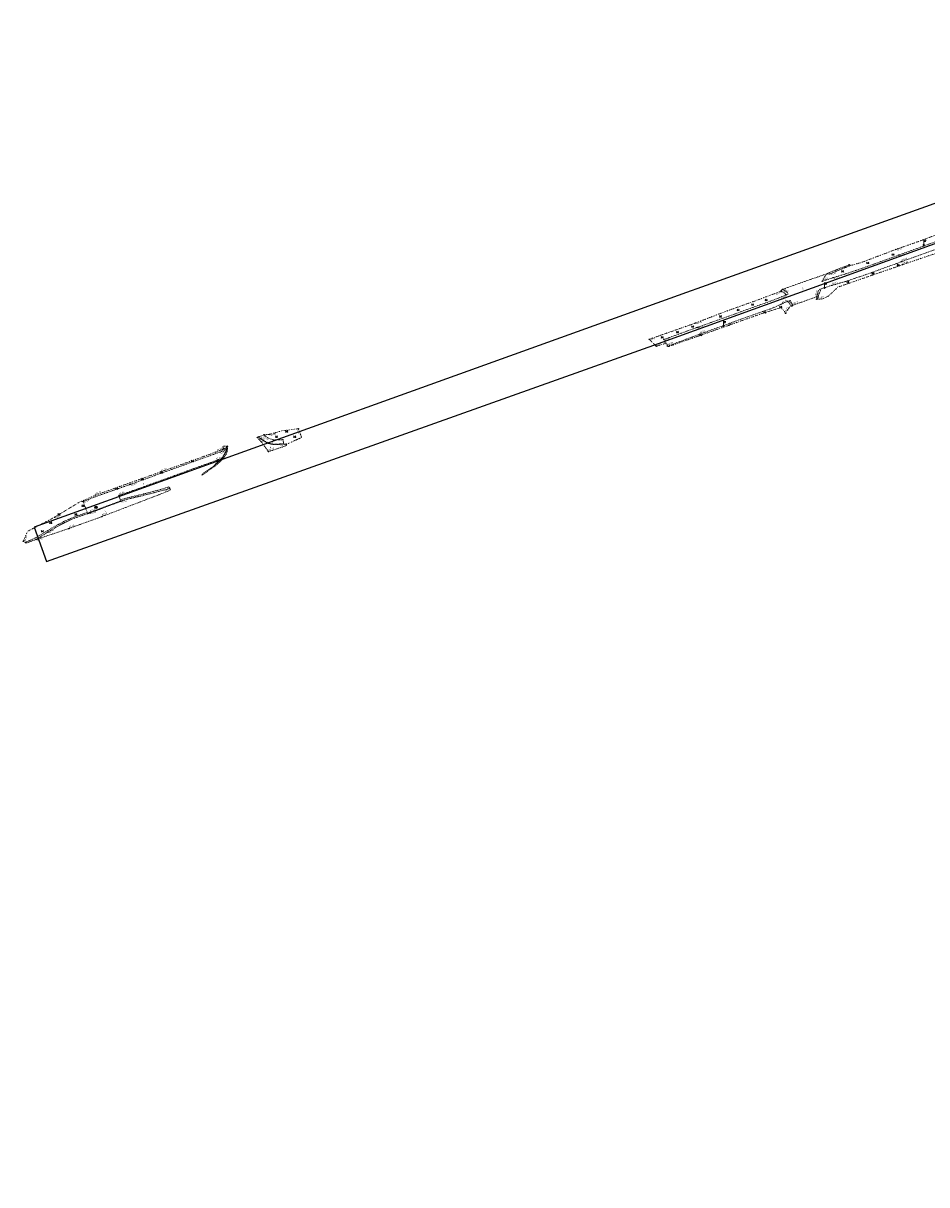
# Model space of a CAD drawing. Extents: x 547713 to 550390, y 6582593 to 6583666.
# Drawn here: x 547713 to 548089, y 6583094 to 6583578 of the extents above; entities that cross this region are included whole.
import ezdxf
from ezdxf.enums import TextEntityAlignment as Align

# ---------------------------------------------------------------- set-up
doc = ezdxf.new("R2010")
doc.units = 0
doc.header["$LTSCALE"] = 0.5
for name, pattern in [('AAREKIVI', [0.02001, 0.01, -1e-05, 0.01]), ('ASFBET', [2.5, 1.5, -1]), ('AUDIT_D_151001223419-0', [0]), ('karst', [0.02, 0.01, 0.01]), ('KATASTRIPIIR', [0.02, 0.01, 0.01]), ('KOLVIK', [1.25, 0.25, -1]), ('KRUUSKILL', [2, 1, -1]), ('NOLVAPEAL', [0.2, 0.1, 0.1])]:
    doc.linetypes.add(name, pattern=pattern)
doc.layers.get('0').update_dxf_attribs({"linetype": 'CONTINUOUS'})
for name, color, linetype in [('geodeesia lisa', 7, 'CONTINUOUS'), ('KORGUS-EH2000', 7, 'CONTINUOUS'), ('piir', 36, 'CONTINUOUS'), ('SIKAEV', 7, 'CONTINUOUS'), ('XREF-alus', 7, 'CONTINUOUS')]:
    doc.layers.add(name, color=color, linetype=linetype)
for name, color, linetype, lineweight in [('haljastus', 7, 'CONTINUOUS', 0), ('POST', 7, 'CONTINUOUS', 0), ('TEE', 7, 'AUDIT_D_151001223419-0', 0)]:
    doc.layers.add(name, color=color, linetype=linetype, lineweight=lineweight)
doc.styles.add('ITALIC', font='italic.shx')
doc.styles.add('ROMANS', font='ROMANS.shx')

# ---------------------------------------------------------------- blocks, each defined once
blk = doc.blocks.new('alus 2019')
at = {"layer": 'piir', "linetype": 'KATASTRIPIIR', "flags": 128}
blk.add_lwpolyline([(547979.49, 6583445.31), (548115.54, 6583494.48), (548281.16, 6583552.64), (548332.6, 6583554.35), (548381.43, 6583549.3), (548447.03, 6583521.02), (548444.49, 6583515.3), (548775.68, 6583356.77), (548776.71, 6583359.34), (548804.48, 6583346.35), (549012.77, 6583251.73), (549116.96, 6583211.67), (549345.72, 6583121.69), (549406.01, 6583101.16), (549422.44, 6583094.87), (549655.68, 6583005.57), (549726.53, 6582984.93), (549855.61, 6582939.94), (549929.82, 6582910.71), (549941.53, 6582905.65), (550042.68, 6582861.89), (550124.52, 6582825.93), (550215.35, 6582787.5), (550220.86, 6582785.08), (550309.63, 6582724.07), (550350.17, 6582708.47), (550361.6, 6582707.42), (550375.26, 6582706.16), (550389.92, 6582721.01), (550371.22, 6582719.56), (550358.15, 6582721), (550346.28, 6582724.24), (550332.91, 6582729.62), (550317, 6582737.65), (550292.28, 6582753.37), (550240.74, 6582791.1), (550214.87, 6582805.94), (549987.62, 6582903.25), (549951.04, 6582919.01), (549861.47, 6582954.08), (549731.47, 6582998.03), (549660.62, 6583018.67), (549362.94, 6583131.76), (549273.76, 6583166.22), (549195.4, 6583196.49), (549183.11, 6583201.46), (549129.03, 6583223.12), (548988.69, 6583279.39), (548782.83, 6583373.12), (548694.12, 6583413.2), (548693.35, 6583413.62), (548349.32, 6583578.03), (548342.16, 6583566.74), (548322.92, 6583569.34), (548304.72, 6583571.86), (548278.4, 6583570.19), (548270.25, 6583567.42), (548201.81, 6583544.14), (548106.96, 6583508.09), (547995.44, 6583467.99), (547989.21, 6583465.78), (547717.44, 6583368.06), (547722.6, 6583353.72)], close=True, dxfattribs=at)
blk = doc.blocks.new('SIKAEV')
at = {"color": 0, "linetype": 'Continuous'}
for p, q in [((0, 0), (-0.83, -0.55)), ((0, 1), (0, 0)), ((0, 0), (0.83, -0.55))]:
    blk.add_line(p, q, dxfattribs=at)
blk.add_circle((0, 0), 1, dxfattribs=at)
blk = doc.blocks.new('vapost')
for p, q in [((0, 0.5), (0, 4.5)), ((0, 4), (2, 4)), ((0.45, 3.36), (0.45, 4)), ((1.68, 3.36), (1.68, 4))]:
    blk.add_line(p, q)
blk.add_arc((1.07, 3.36), 0.613, 180, 0)
blk = doc.blocks.new('mepost')
at = {"linetype": 'karst', "const_width": 0.5}
blk.add_lwpolyline([(-0.25, 0, 1), (0.25, 0, 1)], format="xyb", close=True, dxfattribs=at)
blk.add_circle((0, 0), 0.5)
blk = doc.blocks.new('MURU')
at = {"color": 0, "linetype": 'Continuous'}
for p, q in [((-0.93, 1.21), (0, 0)), ((0, 0), (0.89, 1.21))]:
    blk.add_line(p, q, dxfattribs=at)
for centre in [(-0.8, 0), (0.86, 0)]:
    blk.add_ellipse(centre, major_axis=(0.0778, 0.0778), ratio=1, start_param=5.497787, end_param=11.780972, dxfattribs=at)
blk = doc.blocks.new('Raeküla tee kergliiklustee')
at = {"layer": 'haljastus', "linetype": 'KOLVIK', "ltscale": 0.5, "flags": 128}
for points in [[(548057.24, 6583476.96), (548062.17, 6583478.35), (548076.53, 6583483.8), (548087.19, 6583487.53), (548101.41, 6583492.97), (548116.09, 6583498.06), (548129.6, 6583503.06), (548143.65, 6583508.05), (548159.23, 6583514.07), (548172.01, 6583518.71), (548175.53, 6583519.94)], [(548180.34, 6583515.18), (548179.34, 6583513.87), (548174.01, 6583513.02), (548161.65, 6583508.09), (548145.74, 6583501.92), (548132.12, 6583496.05), (548119.01, 6583491.71), (548104.26, 6583485.88), (548089.55, 6583480.92), (548079.23, 6583477.4), (548063.83, 6583472.07), (548052.32, 6583468.06), (548048.33, 6583464.29), (548045.9, 6583463.17), (548043.69, 6583462.97)], [(547980.43, 6583444.81), (547980.37, 6583444.54), (547976.67, 6583443.44), (547973.71, 6583446.33), (547993.03, 6583453.1), (548005.74, 6583458), (548019.19, 6583462.8), (548028.42, 6583466.3), (548028.58, 6583466.39)], [(548032.94, 6583460.16), (548032.54, 6583460.26), (548030.53, 6583457.18), (548029.41, 6583458.74), (548028.3, 6583459.45), (548021.38, 6583457.31), (548006.99, 6583452.2), (547994.68, 6583447.85), (547981.45, 6583443.18), (547981.41, 6583443.49)], [(547813.29, 6583406.52), (547815.5, 6583406.67), (547820.61, 6583408.2), (547827.54, 6583409.04), (547828.95, 6583405.44), (547822.78, 6583402.66), (547822.46, 6583402.64)], [(547713.8, 6583361.75), (547713.03, 6583362.18), (547714.65, 6583366.24), (547725.97, 6583372.16), (547735.98, 6583378.26), (547743.06, 6583381.38), (547757.49, 6583386.54), (547770.28, 6583391.09), (547783.81, 6583395.93), (547796.02, 6583400.4), (547796.18, 6583401.72), (547797.61, 6583401.8)]]:
    blk.add_lwpolyline(points, dxfattribs=at)
at = {"layer": 'KORGUS-EH2000', "linetype": 'Continuous', "ltscale": 0.5}
for centre in [(548076.53, 6583483.8), (548057.03, 6583477.36), (548077.61, 6583481.4), (548078.82, 6583478.65), (548079.23, 6583477.4), (548048.87, 6583473.55), (548045.79, 6583470.49), (548049.86, 6583468.82), (548050.33, 6583471.99), (548028.58, 6583466.39), (548029.25, 6583467.13), (548030.75, 6583464.87), (548043.5, 6583464.07), (548043.84, 6583463.12), (548031.33, 6583462.14), (548033.42, 6583460.48), (547993.03, 6583453.1), (548030.53, 6583457.18), (547993.63, 6583451.22), (547994.75, 6583448.46), (548006.99, 6583452.2), (547973.71, 6583446.33), (547976.67, 6583443.44), (547979.88, 6583446.27), (547981.41, 6583443.49), (547810.49, 6583405.46), (547811.14, 6583405.69), (547813.29, 6583406.52), (547815.5, 6583406.67), (547827.54, 6583409.04), (547796.02, 6583400.4), (547797.57, 6583400.29), (547815.11, 6583399.5), (547822.46, 6583402.64), (547795.71, 6583396.68), (547770.28, 6583391.09), (547757.47, 6583385.83), (547743.06, 6583381.38), (547752.81, 6583381.28), (547763.04, 6583381.83), (547773.98, 6583384.21), (547737.83, 6583378.73), (547753.62, 6583378.81), (547725.97, 6583372.16), (547740.62, 6583374.13), (547740.69, 6583373.98), (547745.66, 6583372.42), (547723.21, 6583365.98), (547727.66, 6583369.24), (547731.94, 6583367.48), (547713.03, 6583362.18), (547713.8, 6583361.75), (547718.37, 6583362.92)]:
    blk.add_circle(centre, 0.1, dxfattribs=at)
at = {"layer": 'TEE', "linetype": 'AAREKIVI', "ltscale": 0.5}
for p, q in [((547752.68, 6583378.49), (547753.6, 6583378.85)), ((547739.8, 6583373.65), (547740.68, 6583373.99))]:
    blk.add_line(p, q, dxfattribs=at)
at = {"layer": 'TEE', "linetype": 'ASFBET', "ltscale": 0.5, "flags": 128}
for points in [[(548056.32, 6583470.68), (548063.74, 6583473.2), (548078.82, 6583478.65), (548089.24, 6583482.42), (548103.68, 6583487.65), (548118.44, 6583493.05), (548131.66, 6583497.93), (548145.61, 6583503.07), (548161.4, 6583509.03), (548173.98, 6583513.76), (548180.29, 6583516.05), (548180.75, 6583515.31), (548187.17, 6583517.62), (548187.89, 6583518.33), (548188.85, 6583519.04), (548197.43, 6583522.11), (548204, 6583524.5), (548214.05, 6583528.04), (548225.41, 6583532.09), (548240.74, 6583537.59), (548255.12, 6583542.7), (548264.27, 6583545.79), (548266.98, 6583546.63), (548270.64, 6583547.77), (548273.76, 6583548.57), (548277.54, 6583549.5), (548281.14, 6583550.18), (548284.31, 6583550.81), (548284.64, 6583549.82), (548284.76, 6583548.96), (548289.2, 6583549.51), (548292.79, 6583550.09), (548293.68, 6583552.09), (548311.24, 6583553.27), (548312.19, 6583553.73), (548312.86, 6583554.06), (548314.26, 6583554.09), (548315.67, 6583554.12), (548323.53, 6583553.69), (548331.88, 6583553.21), (548340.08, 6583552.76), (548345.61, 6583552.32), (548352.87, 6583551.52), (548362.61, 6583550.52), (548362.8, 6583552.18)], [(548047.72, 6583473.63), (548046.42, 6583471.69), (548045.79, 6583470.49), (548050.33, 6583471.99), (548054.89, 6583473.39), (548062.64, 6583475.96), (548077.61, 6583481.4), (548087.96, 6583485.15), (548102.69, 6583490.46), (548117.02, 6583495.67), (548130.47, 6583500.72), (548144.41, 6583505.76), (548160.21, 6583511.76), (548172.68, 6583516.48), (548177.69, 6583518.36), (548178.96, 6583518.81), (548177.77, 6583519.66), (548175.5, 6583520.77), (548183.73, 6583524.04), (548191.27, 6583526.52), (548191.31, 6583525.93), (548190.14, 6583524.48), (548188.59, 6583522.35), (548196.19, 6583524.89), (548212.93, 6583530.81), (548224.5, 6583534.97), (548239.66, 6583540.42), (548254.26, 6583545.56), (548254.26, 6583545.56)], [(547979.88, 6583446.27), (547993.63, 6583451.22), (548006.17, 6583455.73), (548020.11, 6583460.77), (548025.81, 6583462.79), (548027.65, 6583463.53), (548029.57, 6583464.36), (548031.6, 6583465.13), (548031.09, 6583465.97), (548030.24, 6583466.62), (548029.25, 6583467.13), (548038.35, 6583470.35), (548047.72, 6583473.63)], [(547981.41, 6583443.49), (547994.75, 6583448.46), (548007.04, 6583452.92), (548021.22, 6583458.01), (548024.39, 6583459.05), (548026.54, 6583459.96), (548028.7, 6583460.91), (548030.13, 6583461.61), (548031.33, 6583462.14), (548032.48, 6583462.5), (548032.91, 6583461.53), (548033.42, 6583460.48), (548038.06, 6583462.07), (548043.5, 6583464.07), (548044.02, 6583465.63), (548044.51, 6583467.08), (548049.86, 6583468.82), (548051.29, 6583469.17), (548056.32, 6583470.68)], [(547981.41, 6583443.49), (547980.94, 6583444.64), (547980.43, 6583444.81), (547979.88, 6583446.27)], [(547821.36, 6583402.69), (547822.46, 6583402.64), (547822.78, 6583402.07), (547815.11, 6583399.5), (547813.1, 6583402.28), (547810.49, 6583405.46), (547811.04, 6583405.58)], [(547811.14, 6583405.69), (547813.29, 6583406.52), (547814.23, 6583405.67), (547815.06, 6583405.13), (547816.02, 6583404.73), (547817.2, 6583404.45), (547818.36, 6583404.37), (547819.78, 6583404.41), (547821.24, 6583404.54), (547821.36, 6583402.69)], [(547797.57, 6583400.29), (547783.84, 6583395.34), (547770.56, 6583390.57), (547757.47, 6583385.83), (547743.41, 6583380.86), (547737.83, 6583378.73), (547739.75, 6583373.79)], [(547797.76, 6583401.81), (547797.79, 6583401.85), (547798.13, 6583401.87), (547798.05, 6583400.74), (547797.83, 6583399.46), (547797.52, 6583398.4), (547796.91, 6583397.53), (547795.99, 6583396.45), (547794.84, 6583395.3), (547793.87, 6583394.44), (547792.48, 6583393.25), (547792.27, 6583393.51)], [(547753.55, 6583378.99), (547752.81, 6583381.28), (547758.48, 6583383.26), (547771.51, 6583387.9), (547784.76, 6583392.79), (547795.71, 6583396.68)], [(547739.8, 6583373.65), (547736.66, 6583372.61), (547733.26, 6583371.37), (547730.3, 6583369.99), (547727.78, 6583368.67), (547723.21, 6583365.98), (547718.37, 6583362.92), (547731.94, 6583367.48), (547745.66, 6583372.42), (547768.78, 6583381.3), (547774.28, 6583383.45), (547773.98, 6583384.21), (547771.31, 6583383.47), (547768.25, 6583382.58), (547762.88, 6583381.23), (547758.35, 6583380.14), (547756.72, 6583379.83), (547753.6, 6583378.85)]]:
    blk.add_lwpolyline(points, dxfattribs=at)
at = {"layer": 'TEE', "linetype": 'KRUUSKILL', "ltscale": 0.5, "flags": 128}
for points in [[(548048.87, 6583473.55), (548057.24, 6583476.96), (548057.03, 6583477.36), (548048.22, 6583473.95), (548047.72, 6583473.63), (548048.87, 6583473.55)], [(548043.5, 6583464.07), (548043.29, 6583462.95), (548043.69, 6583462.97), (548045.29, 6583467.34)], [(548029.25, 6583467.13), (548028.58, 6583466.39), (548029.96, 6583465.69), (548030.78, 6583464.82)], [(548031.33, 6583462.14), (548032.94, 6583460.16), (548033.59, 6583460.15), (548033.42, 6583460.48)], [(547792.27, 6583393.51), (547787.79, 6583390.49), (547787.39, 6583389.77), (547788.51, 6583390.46), (547792.48, 6583393.25)], [(547753.55, 6583378.99), (547753.51, 6583379.44), (547756.23, 6583380.24), (547763.04, 6583381.83), (547769.93, 6583383.68), (547773.76, 6583384.85), (547773.98, 6583384.21)], [(547718.37, 6583362.92), (547714.05, 6583361.38), (547713.8, 6583361.75), (547718.04, 6583363.54), (547722.66, 6583366.35), (547727.66, 6583369.24), (547729.72, 6583370.33), (547733.09, 6583371.82), (547736.05, 6583372.95), (547739.65, 6583374.13)]]:
    blk.add_lwpolyline(points, dxfattribs=at)
at = {"layer": 'TEE', "linetype": 'AAREKIVI', "ltscale": 0.5, "flags": 128}
for points in [[(547811.04, 6583405.58), (547811.65, 6583405.05), (547812.26, 6583404.59), (547812.93, 6583404.13), (547813.58, 6583403.68), (547814.3, 6583403.29), (547815.03, 6583402.97), (547815.79, 6583402.74), (547816.58, 6583402.58), (547817.35, 6583402.47), (547818.14, 6583402.42), (547818.97, 6583402.45), (547819.78, 6583402.55), (547821.36, 6583402.69)], [(547811.14, 6583405.69), (547811.75, 6583405.16), (547812.34, 6583404.71), (547813.02, 6583404.25), (547813.66, 6583403.81), (547814.37, 6583403.43), (547815.09, 6583403.12), (547815.82, 6583402.89), (547816.61, 6583402.73), (547817.37, 6583402.62), (547818.14, 6583402.57), (547818.96, 6583402.6), (547819.76, 6583402.7), (547821.34, 6583402.84)], [(547797.61, 6583401.8), (547797.63, 6583401.02), (547797.57, 6583400.29), (547797.31, 6583399.58), (547796.93, 6583398.86), (547796.54, 6583398.17), (547796.14, 6583397.46), (547795.77, 6583396.76), (547795.19, 6583396.21), (547794.62, 6583395.66), (547793.41, 6583394.65), (547792.18, 6583393.62)], [(547797.76, 6583401.81), (547797.78, 6583401.02), (547797.72, 6583400.25), (547797.44, 6583399.52), (547797.07, 6583398.78), (547796.67, 6583398.09), (547796.27, 6583397.39), (547795.89, 6583396.67), (547795.3, 6583396.1), (547794.72, 6583395.55), (547793.51, 6583394.53), (547792.27, 6583393.51)], [(547740.62, 6583374.13), (547748.56, 6583377.1), (547752.63, 6583378.63)], [(547740.68, 6583373.99), (547748.61, 6583376.96), (547752.68, 6583378.49)]]:
    blk.add_lwpolyline(points, dxfattribs=at)
at = {"layer": 'TEE', "linetype": 'AAREKIVI', "ltscale": 0.5}
for points in [[(547753.6, 6583378.85), (547753.55, 6583378.99), (547752.63, 6583378.63)], [(547740.62, 6583374.13), (547739.75, 6583373.79), (547739.8, 6583373.65)]]:
    blk.add_lwpolyline(points, dxfattribs=at)
at = {"layer": 'haljastus', "xscale": 0.5, "yscale": 0.5, "zscale": 0.5}
for p in [(548075.26, 6583481.39), (548064.76, 6583477.89), (548077.44, 6583477.01), (548054.26, 6583474.39), (548066.94, 6583473.51), (548056.44, 6583470.01), (548022.43, 6583462.42), (548010.78, 6583458.28), (548016.77, 6583460.54), (548021.78, 6583457.31), (548028.52, 6583459.55), (548003.43, 6583455.57), (547985.52, 6583449.04), (547991.81, 6583451.39), (547995.09, 6583447.85), (547979.12, 6583446.88), (547796.72, 6583400.54), (547783.42, 6583395.34), (547770.56, 6583390.57), (547762.66, 6583387.79), (547751.81, 6583383.85), (547737.83, 6583376.67), (547727.87, 6583373.09), (547734.87, 6583373.09), (547720.87, 6583366.09), (547724.37, 6583369.59)]:
    blk.add_blockref('MURU', p, dxfattribs=at)
at = {"layer": 'haljastus', "linetype": 'Continuous', "ltscale": 0.5, "xscale": 0.5, "yscale": 0.5, "zscale": 0.5}
for p in [(547818.43, 6583405.43), (547822.69, 6583407.69), (547826.04, 6583405.43)]:
    blk.add_blockref('MURU', p, dxfattribs=at)
at = {"layer": 'POST', "ltscale": 0.5, "xscale": 0.5, "yscale": 0.5, "zscale": 0.5}
for name, p in [('vapost', (548088.07, 6583485.67)), ('mepost', (548088.07, 6583485.67)), ('mepost', (548046.7, 6583467.8)), ('vapost', (548046.7, 6583467.8)), ('vapost', (548004.66, 6583451.79)), ('mepost', (548004.66, 6583451.79))]:
    blk.add_blockref(name, p, dxfattribs=at)
at = {"layer": 'SIKAEV', "ltscale": 0.5, "xscale": 0.5, "yscale": 0.5, "zscale": 0.5}
blk.add_blockref('SIKAEV', (547743.23, 6583376.3), dxfattribs=at)
at = {"layer": 'KORGUS-EH2000', "ltscale": 0.5, "style": 'ITALIC'}
for s, rotation, p in [(' 45.11', 18.6499, (548076.53, 6583483.8)), (' 45.03', 18.9449, (548077.61, 6583481.4)), (' 45.10', 20.3685, (548048.87, 6583473.55)), (' 45.13', 16.3549, (548050.33, 6583471.99)), (' 44.94', 20.6873, (547993.03, 6583453.1)), (' 44.94', 19.3118, (547993.63, 6583451.22)), (' 44.62', 18.7054, (547973.71, 6583446.33)), (' 44.81', 19.4571, (547979.88, 6583446.27)), (' 42.88', 308.8923, (547811.42, 6583405.52)), (' 43.10', 317.3526, (547813.29, 6583406.52)), (' 42.99', 15.9702, (547815.5, 6583406.67)), (' 42.78', 291.0507, (547827.29, 6583409.56)), (' 42.66', 19.2625, (547757.47, 6583385.83)), (' 42.53', 13.9346, (547763.04, 6583381.83)), (' 42.54', 20.68, (547737.83, 6583378.73)), (' 42.53', 17.927, (547753.62, 6583378.81)), (' 42.29', 31.2342, (547725.97, 6583372.16)), (' 42.46', 19.9866, (547740.69, 6583373.98)), (' 42.49', 30.458, (547723.21, 6583365.98)), (' 42.49', 26.2823, (547727.66, 6583369.24)), (' 42.49', 67.1812, (547713.03, 6583362.18)), (' 42.57', 22.6727, (547713.8, 6583361.75)), (' 42.55', 18.0108, (547718.37, 6583362.92))]:
    blk.add_text(s, height=0.7, rotation=rotation, dxfattribs=at).set_placement(p, align=Align.TOP_LEFT)
for s, rotation, p in [(' 45.11', 22.219, (548057.03, 6583477.36)), (' 45.05', 22.2098, (548028.58, 6583466.39)), (' 44.99', 25.6707, (548030.75, 6583464.87)), (' 42.82', 21.6428, (547797.05, 6583400.08)), (' 42.77', 2.339, (547822.46, 6583402.64)), (' 42.60', 16.5601, (547773.98, 6583384.21))]:
    blk.add_text(s, height=0.7, rotation=rotation, dxfattribs=at).set_placement(p, align=Align.TOP_RIGHT)
for s, rotation, p in [(' 45.08', 20.0075, (548078.82, 6583478.65)), (' 44.93', 18.1317, (548079.23, 6583477.4)), (' 45.07', 324.9813, (548029.25, 6583467.13)), (' 45.10', 18.1773, (548045.79, 6583470.49)), (' 45.11', 14.964, (548049.86, 6583468.82)), (' 45.02', 71.8843, (548043.5, 6583464.07)), (' 44.96', 6.6412, (548043.84, 6583463.12)), (' 44.96', 56.6517, (548030.53, 6583457.18)), (' 44.87', 19.0218, (548033.42, 6583460.48)), (' 45.03', 19.5633, (548006.84, 6583451.82)), (' 44.98', 20.0851, (547994.75, 6583448.46)), (' 44.80', 16.6321, (547976.07, 6583443.13)), (' 44.89', 20.695, (547981.41, 6583443.49)), (' 43.07', 321.5582, (547811.14, 6583405.69)), (' 42.77', 18.2642, (547815.11, 6583399.5)), (' 42.70', 18.3913, (547770.28, 6583391.09)), (' 42.50', 20.2728, (547743.06, 6583381.38)), (' 42.61', 19.4049, (547752.81, 6583381.28)), (' 42.55', 20.5258, (547740.62, 6583374.13)), (' 42.56', 21.1761, (547745.66, 6583372.42)), (' 42.55', 19.8224, (547731.94, 6583367.48))]:
    blk.add_text(s, height=0.7, rotation=rotation, dxfattribs=at).set_placement(p, align=Align.BOTTOM_LEFT)
for s, rotation, p in [(' 44.96', 27.7151, (548031.33, 6583462.14)), (' 42.84', 22.6945, (547796.02, 6583400.4)), (' 42.79', 21.4254, (547795.71, 6583396.68))]:
    blk.add_text(s, height=0.7, rotation=rotation, dxfattribs=at).set_placement(p, align=Align.BOTTOM_RIGHT)
at = {"layer": 'TEE', "linetype": 'KOLVIK', "ltscale": 0.5, "style": 'ROMANS'}
for rotation, p in [(21.4596, (548051.84, 6583475.09)), (329.664, (548029.97, 6583466.21)), (74.5765, (548044.22, 6583465.09)), (298.0003, (548032.31, 6583461.62))]:
    blk.add_text('kill', height=0.7, rotation=rotation, dxfattribs=at).set_placement(p, align=Align.MIDDLE_CENTER)
at = {"layer": 'TEE', "linetype": 'NOLVAPEAL', "ltscale": 0.5, "style": 'ROMANS'}
blk.add_text('A', height=0.7, dxfattribs=at).set_placement((548037.67, 6583467.53), align=Align.MIDDLE_CENTER)
at = {"layer": 'TEE', "ltscale": 0.5, "style": 'ROMANS'}
for s, rotation, p in [('A', 347.5937, (547816, 6583401.25)), ('A', 347.5937, (547816.84, 6583403.56)), ('kill', 39.47, (547790.97, 6583392.38)), ('A', 15.7077, (547762.98, 6583386.11)), ('kill', 14.4816, (547760.04, 6583380.85)), ('kill', 26.321, (547732.27, 6583371.3)), ('A', 21.5975, (547747.1, 6583374.69))]:
    blk.add_text(s, height=0.7, rotation=rotation, dxfattribs=at).set_placement(p, align=Align.MIDDLE_CENTER)

msp = doc.modelspace()

# ---------------------------------------------------------------- block references
at = {"layer": 'geodeesia lisa'}
msp.add_blockref('Raeküla tee kergliiklustee', (0, 0), dxfattribs=at)
at = {"layer": 'XREF-alus'}
msp.add_blockref('alus 2019', (0, 0), dxfattribs=at)

doc.saveas('drawing.dxf')
